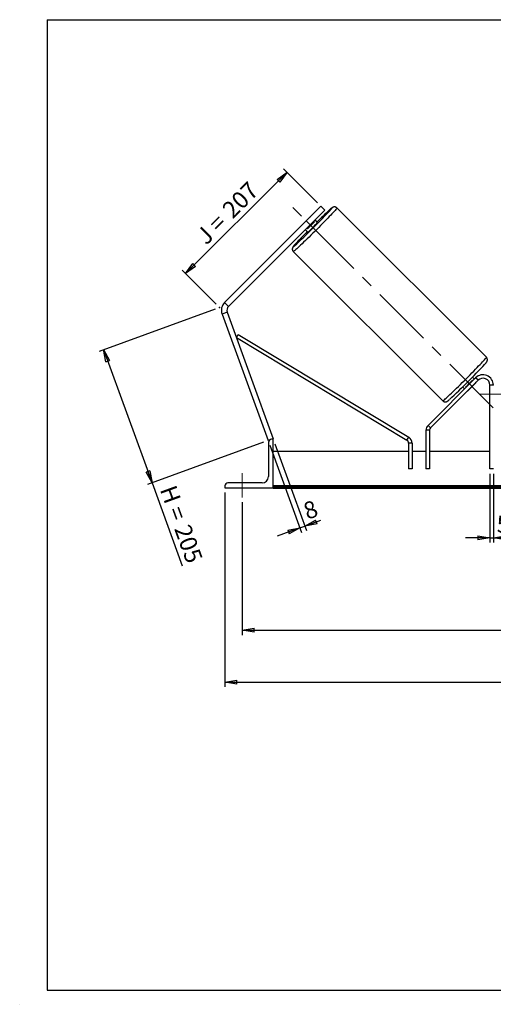
# Model space of a CAD drawing. Units: millimetres. Extents: x -1 to 292, y 2 to 205.
# Drawn here: x -1 to 97, y 2 to 205 of the extents above; entities that cross this region are included whole.
import ezdxf

# ---------------------------------------------------------------- set-up
doc = ezdxf.new("R2010")
doc.units = ezdxf.units.MM
doc.header["$PDSIZE"] = -1
doc.linetypes.add('CENTERX2', pattern=[20.32, 12.7, -2.54, 2.54, -2.54])
doc.layers.add('SLD-0', color=7, linetype='Continuous')
doc.styles.add('SLDTEXTSTYLE0', font='TXT', dxfattribs={"width": 0.75})
doc.styles.add('SLDTEXTSTYLE2', font='TXT', dxfattribs={"width": 0.666667})
doc.dimstyles.new('SLDDIMSTYLE0', dxfattribs={"dimtxt": 3.501, "dimasz": 2.5, "dimexe": 0, "dimexo": 0.0625, "dimgap": 0.87525, "dimtad": 1, "dimdec": 0, "dimlfac": 7, "dimrnd": 1e-09, "dimzin": 12, "dimdsep": 46, "dimtxsty": 'SLDTEXTSTYLE0', "dimblk1": 'CLOSED', "dimblk2": 'CLOSED', "dimsah": 1, "dimcen": 0.09, "dimadec": 0, "dimazin": 3, "dimtfac": 1, "dimtofl": 0, "dimtmove": 0, "dimatfit": 3, "dimldrblk": 'CLOSED', "dimfxl": 0, "dimfrac": 2, "dimtolj": 1, "dimtzin": 12, "dimarcsym": 0})
doc.dimstyles.new('SLDDIMSTYLE1', dxfattribs={"dimtxt": 3.501, "dimasz": 2.5, "dimexe": 0, "dimexo": 0.0625, "dimgap": 0.87525, "dimtad": 1, "dimdec": 4, "dimlfac": 7, "dimzin": 12, "dimdsep": 46, "dimtxsty": 'SLDTEXTSTYLE0', "dimblk1": 'CLOSED', "dimblk2": 'CLOSED', "dimsah": 1, "dimcen": 0.09, "dimadec": 0, "dimazin": 3, "dimtfac": 1, "dimtofl": 0, "dimtmove": 0, "dimatfit": 3, "dimldrblk": 'CLOSED', "dimfxl": 0, "dimfrac": 2, "dimtolj": 1, "dimtzin": 12, "dimarcsym": 0})
doc.dimstyles.new('SLDDIMSTYLE2', dxfattribs={"dimtxt": 3.501, "dimasz": 2.5, "dimexe": 0, "dimexo": 0.0625, "dimgap": 0.87525, "dimtad": 1, "dimdec": 0, "dimlfac": 7, "dimrnd": 1e-09, "dimzin": 12, "dimdsep": 46, "dimtxsty": 'SLDTEXTSTYLE0', "dimblk1": 'CLOSED', "dimblk2": 'CLOSED', "dimsah": 1, "dimcen": 0.09, "dimadec": 0, "dimazin": 3, "dimtfac": 1, "dimtmove": 0, "dimatfit": 0, "dimldrblk": 'CLOSED', "dimfxl": 0, "dimfrac": 2, "dimtolj": 1, "dimtzin": 12, "dimarcsym": 0})

# ---------------------------------------------------------------- blocks, each defined once
blk = doc.blocks.new('_Closed')
at = {"color": 0, "linetype": 'ByBlock', "lineweight": -2}
for p, q in [((-1, 0.166667), (0, 0)), ((-1, 0.166667), (-1, -0.166667)), ((0, 0), (-1, -0.166667)), ((0, 0), (-1, 0))]:
    blk.add_line(p, q, dxfattribs=at)
blk = doc.blocks.new('_D')
at = {"layer": 'SLD-0'}
for p, q in [((39.62, 145.32), (15.71, 136.61)), ((16.65, 136.96), (26.64, 109.5)), ((49.62, 117.86), (25.7, 109.15)), ((26.64, 109.5), (32.86, 92.41))]:
    blk.add_line(p, q, dxfattribs=at)
at = {"layer": 'SLD-0', "xscale": 2.5, "yscale": 2.5}
for p, rotation in [((16.65, 136.96), 110.000000000001), ((26.64, 109.5), 290.0000000000009)]:
    blk.add_blockref('_Closed', p, dxfattribs=dict(at, rotation=rotation))
at = {"layer": 'SLD-0', "char_height": 3.501, "attachment_point": 1, "rotation": 290}
for s, insert, style in [('H =', (31.5, 109.33), 'SLDTEXTSTYLE2'), ('205', (34.45, 101.25), 'SLDTEXTSTYLE0')]:
    blk.add_mtext(s, dxfattribs=dict(at, insert=insert, style=style))
blk = doc.blocks.new('_D_1')
at = {"layer": 'SLD-0'}
for p, q in [((33.56, 152.66), (54.46, 173.55)), ((60.75, 167.26), (53.75, 174.26)), ((39.85, 146.37), (32.86, 153.36))]:
    blk.add_line(p, q, dxfattribs=at)
at = {"layer": 'SLD-0', "xscale": 2.5, "yscale": 2.5}
for p, rotation in [((54.46, 173.55), 44.99999999999941), ((33.56, 152.66), 224.9999999999994)]:
    blk.add_blockref('_Closed', p, dxfattribs=dict(at, rotation=rotation))
at = {"layer": 'SLD-0', "char_height": 3.501, "attachment_point": 1, "rotation": 45}
for s, insert, style in [('207', (40.78, 166.26), 'SLDTEXTSTYLE0'), ('J =', (35.36, 160.84), 'SLDTEXTSTYLE2')]:
    blk.add_mtext(s, dxfattribs=dict(at, insert=insert, style=style))
blk = doc.blocks.new('_D_2')
at = {"layer": 'SLD-0', "color": 7}
for p, q in [((184.1, 165.64), (192.48, 174.02)), ((147.13, 127.78), (211.63, 127.78))]:
    blk.add_line(p, q, dxfattribs=at)
blk.add_arc((146.24, 127.78), 64.39, 0, 45, dxfattribs=at)
at = {"layer": 'SLD-0', "color": 7, "xscale": 2.5, "yscale": 2.5}
for p, rotation in [((191.77, 173.31), 133.8883534924857), ((210.63, 127.78), 271.1116465075155)]:
    blk.add_blockref('_Closed', p, dxfattribs=dict(at, rotation=rotation))
at = {"layer": 'SLD-0', "color": 7, "insert": (208.55, 157.4), "char_height": 3.501, "attachment_point": 1, "rotation": 292.5, "style": 'SLDTEXTSTYLE0'}
blk.add_mtext('45°', dxfattribs=at)
blk = doc.blocks.new('_D_3')
at = {"layer": 'SLD-0', "color": 7}
for p, q in [((45.2, 105.49), (45.2, 78.11)), ((195.2, 105.49), (195.2, 78.11)), ((45.2, 79.11), (195.2, 79.11))]:
    blk.add_line(p, q, dxfattribs=at)
at = {"layer": 'SLD-0', "color": 7, "xscale": 2.5, "yscale": 2.5, "rotation": 180.0000000000004}
blk.add_blockref('_Closed', (45.2, 79.11), dxfattribs=at)
at = {"layer": 'SLD-0', "color": 7, "xscale": 2.5, "yscale": 2.5}
blk.add_blockref('_Closed', (195.2, 79.11), dxfattribs=at)
at = {"layer": 'SLD-0', "color": 7, "char_height": 3.501, "attachment_point": 1}
for s, insert, style in [('K =', (110.94, 83.62), 'SLDTEXTSTYLE2'), ('1050', (119.11, 83.62), 'SLDTEXTSTYLE0')]:
    blk.add_mtext(s, dxfattribs=dict(at, insert=insert, style=style))
blk = doc.blocks.new('_D_4')
at = {"layer": 'SLD-0', "color": 7}
for p, q in [((41.63, 107.49), (41.63, 67.41)), ((198.77, 107.49), (198.77, 67.41)), ((41.63, 68.41), (198.77, 68.41))]:
    blk.add_line(p, q, dxfattribs=at)
at = {"layer": 'SLD-0', "color": 7, "xscale": 2.5, "yscale": 2.5, "rotation": 180.0000000000004}
blk.add_blockref('_Closed', (41.63, 68.41), dxfattribs=at)
at = {"layer": 'SLD-0', "color": 7, "xscale": 2.5, "yscale": 2.5}
blk.add_blockref('_Closed', (198.77, 68.41), dxfattribs=at)
at = {"layer": 'SLD-0', "color": 7, "char_height": 3.501, "attachment_point": 1}
for s, insert, style in [('G =', (110.28, 72.92), 'SLDTEXTSTYLE2'), ('1100', (119.77, 72.92), 'SLDTEXTSTYLE0')]:
    blk.add_mtext(s, dxfattribs=dict(at, insert=insert, style=style))
blk = doc.blocks.new('_D_8')
at = {"layer": 'SLD-0', "color": 7}
for p, q in [((96.27, 111.35), (96.27, 97.18)), ((96.99, 111.35), (96.99, 97.18)), ((96.27, 98.18), (91.27, 98.18)), ((96.27, 98.18), (96.99, 98.18)), ((96.99, 98.18), (100.27, 98.18))]:
    blk.add_line(p, q, dxfattribs=at)
at = {"layer": 'SLD-0', "color": 7, "xscale": 2.5, "yscale": 2.5}
blk.add_blockref('_Closed', (96.27, 98.18), dxfattribs=at)
at = {"layer": 'SLD-0', "color": 7, "xscale": 2.5, "yscale": 2.5, "rotation": 180.0000000000004}
blk.add_blockref('_Closed', (96.99, 98.18), dxfattribs=at)
at = {"layer": 'SLD-0', "color": 7, "insert": (97.69, 102.69), "char_height": 3.5, "attachment_point": 1, "style": 'SLDTEXTSTYLE0'}
blk.add_mtext('5', dxfattribs=at)
blk = doc.blocks.new('_D_9')
at = {"layer": 'SLD-0', "color": 7}
for p, q in [((50.9, 117.26), (57.45, 99.26)), ((51.97, 117.55), (58.49, 99.64)), ((58.15, 100.58), (61.44, 101.78)), ((57.11, 100.2), (52.41, 98.49)), ((57.11, 100.2), (58.15, 100.58))]:
    blk.add_line(p, q, dxfattribs=at)
at = {"layer": 'SLD-0', "color": 7, "xscale": 2.5, "yscale": 2.5}
for p, rotation in [((58.15, 100.58), 200.0000000000006), ((57.11, 100.2), 20.00000000000061)]:
    blk.add_blockref('_Closed', p, dxfattribs=dict(at, rotation=rotation))
at = {"layer": 'SLD-0', "color": 7, "insert": (57.47, 105.14), "char_height": 3.5, "attachment_point": 1, "rotation": 20, "style": 'SLDTEXTSTYLE0'}
blk.add_mtext('8', dxfattribs=at)

msp = doc.modelspace()

# ---------------------------------------------------------------- linework, layer by layer
at = {"color": 7, "linetype": 'Continuous', "lineweight": 18}
for p, q in [((292, 205), (5, 205)), ((5, 205), (5, 4.867368)), ((4.937878, 61.166738), (5, 61.166738))]:
    msp.add_line(p, q, dxfattribs=at)
at = {"color": 7, "linetype": 'Continuous', "lineweight": 25}
for p, q in [((58.422393, 163.520803), (61.452851, 166.551261)), ((61.452851, 166.551261), (62.260973, 165.743139)), ((62.260973, 165.743139), (59.230515, 162.712681)), ((95.546162, 135.387392), (64.749984, 166.183569)), ((58.422393, 163.520803), (41.590071, 146.688482)), ((59.230515, 162.712681), (42.398193, 145.880359)), ((59.137808, 164.248174), (57.695022, 162.805388)), ((59.230515, 162.712681), (58.422393, 163.520803)), ((58.645584, 161.854826), (60.08837, 163.297612)), ((60.08837, 163.297612), (59.951908, 163.434074)), ((60.760103, 163.203399), (60.240668, 163.722834)), ((58.220362, 161.702529), (58.739798, 161.183093)), ((58.509122, 161.991288), (58.645584, 161.854826)), ((55.759627, 157.193212), (86.555804, 126.397035)), ((41.590071, 146.688482), (42.398193, 145.880359)), ((42.132381, 144.681357), (41.058446, 144.290477)), ((41.058446, 144.290477), (50.554977, 118.198973)), ((42.132381, 144.681357), (51.628912, 118.589853)), ((44.039808, 139.440744), (44.40838, 140.052593)), ((44.039808, 139.440744), (79.181312, 118.271817)), ((44.40838, 140.052593), (79.549884, 118.883665)), ((93.327969, 131.150219), (83.516873, 121.339124)), ((93.833045, 130.645143), (84.021949, 120.834047)), ((91.865067, 128.635343), (93.307853, 130.078129)), ((93.070625, 130.892876), (92.680146, 131.283356)), ((92.702027, 130.683956), (92.781866, 130.604117)), ((93.286942, 130.09904), (93.307853, 130.078129)), ((93.833045, 130.645143), (93.327969, 131.150219)), ((90.65984, 129.263051), (91.05032, 128.872571)), ((91.33908, 129.16133), (91.259241, 129.241169)), ((91.865067, 128.635343), (91.844156, 128.656254)), ((96.271769, 112.349276), (96.271769, 129.634991)), ((96.986055, 129.634991), (96.271769, 129.634991)), ((83.81274, 120.328971), (83.098454, 120.328971)), ((83.098454, 120.328971), (83.098454, 112.349276)), ((83.516873, 121.339124), (84.021949, 120.834047)), ((83.81274, 120.328971), (83.81274, 112.349276)), ((50.803085, 118.289277), (50.554977, 118.198973)), ((50.628912, 117.849276), (50.628912, 110.777848)), ((51.628912, 118.492133), (51.271769, 118.492133)), ((51.628912, 118.589853), (51.360428, 118.492133)), ((51.628912, 108.492133), (51.628912, 118.492133)), ((79.181312, 118.271817), (79.549884, 118.883665)), ((79.527025, 115.920705), (51.628912, 115.920705)), ((80.241311, 117.659968), (79.527025, 117.659968)), ((79.527025, 117.659968), (79.527025, 112.349276)), ((80.241311, 117.659968), (80.241311, 112.349276)), ((83.098454, 115.920705), (80.241311, 115.920705)), ((96.271769, 115.920705), (83.81274, 115.920705)), ((80.241311, 112.349276), (79.527025, 112.349276)), ((83.81274, 112.349276), (83.098454, 112.349276)), ((96.986055, 112.349276), (96.271769, 112.349276)), ((41.628912, 108.849276), (41.628912, 108.492133)), ((41.628912, 108.492133), (51.628912, 108.492133)), ((49.343197, 109.492133), (42.271769, 109.492133)), ((188.771769, 108.849637), (51.628912, 108.849637)), ((188.771769, 108.597099), (51.628912, 108.597099)), ((51.628912, 108.492133), (51.628912, 108.40881)), ((51.628912, 108.40881), (188.771769, 108.40881))]:
    msp.add_line(p, q, dxfattribs=at)
at = {"color": 8, "linetype": 'Continuous', "lineweight": 25, "flags": 128}
for points in [[(64.749984, 166.183569), (64.743804, 166.153557), (64.701482, 166.087594), (64.623357, 165.98621), (64.510059, 165.850224), (64.3625, 165.680728), (64.181869, 165.479089), (63.969619, 165.246929), (63.72746, 164.986118), (63.457341, 164.698756), (63.161437, 164.387156), (62.84213, 164.053827), (62.501992, 163.701453), (62.143761, 163.332871), (61.770321, 162.951048), (61.384679, 162.55906), (60.98994, 162.160061), (60.589282, 161.757265), (60.185932, 161.353914), (59.783135, 160.953256), (59.384137, 160.558517), (58.992148, 160.172875), (58.610325, 159.799435), (58.241743, 159.441204), (57.889369, 159.101066), (57.55604, 158.781759), (57.24444, 158.485856), (56.957078, 158.215736), (56.696267, 157.973577), (56.464107, 157.761327), (56.262468, 157.580696), (56.092973, 157.433137), (55.956986, 157.31984), (55.855603, 157.241715), (55.789639, 157.199392), (55.759628, 157.19321)], [(56.169262, 158.723087), (56.149335, 158.700772), (56.001811, 158.532818), (55.888231, 158.398015), (55.809623, 158.297581), (55.766699, 158.232427), (55.759848, 158.203143), (55.789132, 158.209994), (55.854285, 158.252918), (55.954719, 158.331527), (55.981136, 158.353272)], [(86.555804, 126.397035), (86.585817, 126.403215), (86.65178, 126.445537), (86.753163, 126.523662), (86.88915, 126.63696), (87.058645, 126.784519), (87.260284, 126.96515), (87.492444, 127.1774), (87.753255, 127.419559), (88.040618, 127.689678), (88.352218, 127.985582), (88.685547, 128.304889), (89.037921, 128.645027), (89.406503, 129.003258), (89.788325, 129.376698), (90.180314, 129.76234), (90.579313, 130.157079), (90.982109, 130.557736), (91.38546, 130.961087), (91.786118, 131.363884), (92.180857, 131.762882), (92.566499, 132.154871), (92.939938, 132.536693), (93.298169, 132.905275), (93.638308, 133.25765), (93.957614, 133.590978), (94.253518, 133.902579), (94.523637, 134.189941), (94.765796, 134.450752), (94.978046, 134.682912), (95.158678, 134.884551), (95.306236, 135.054046), (95.419534, 135.190033), (95.497659, 135.291416), (95.539982, 135.35738), (95.546162, 135.387392)]]:
    msp.add_lwpolyline(points, dxfattribs=at)
at = {"color": 7, "linetype": 'Continuous', "lineweight": 25, "flags": 128}
for points in [[(57.547511, 162.645922), (57.57682, 162.678183), (57.695022, 162.805388)], [(59.137808, 164.248174), (59.265013, 164.366377), (59.297275, 164.395685)]]:
    msp.add_lwpolyline(points, dxfattribs=at)
at = {"color": 7, "linetype": 'Continuous', "lineweight": 25}
for centre, radius, start, end in [((-18.68614, 240.642327), 111.115663, 312.21990829, 317.7599926), ((124.546118, 98.981025), 90.677564, 132.63655747, 134.80503722), ((31.224929, 190.718268), 39.81194, 313.53160168, 316.46839832), ((46.678503, 175.264693), 18.540936, 310.58100413, 319.41899587), ((118.508722, 101.695018), 84.489105, 135.13467268, 137.54775871), ((43.206315, 145.072237), 2.285714, 135, 200), ((43.206315, 145.072237), 1.142857, 135, 200), ((4.243888, 217.697896), 123.652882, 312.62695657, 317.37567124), ((63.838585, 158.104611), 39.81194, 313.53160168, 316.46839832), ((91.904666, 131.562483), 2.042606, 313.38989978, 324.89404971), ((94.843197, 129.634991), 2.142857, 0, 135), ((94.843197, 129.634991), 1.428571, 0, 135), ((90.380713, 130.038531), 2.042606, 305.10595029, 316.61010022), ((84.527025, 120.328971), 1.428571, 135, 180), ((84.527025, 120.328971), 0.714286, 135, 180), ((51.271769, 117.849276), 0.642857, 90, 180), ((78.81274, 117.659968), 0.714286, 0, 58.93561631), ((78.81274, 117.659968), 1.428571, 0, 58.93561631), ((49.343197, 110.777848), 1.285714, 270, 0), ((42.271769, 108.849276), 0.642857, 90, 180)]:
    msp.add_arc(centre, radius, start, end, dxfattribs=at)
at = {"color": 8, "linetype": 'Continuous', "lineweight": 25}
for centre, radius, start, end in [((65.416601, 163.471123), 3.18857, 121.72206646, 135.91875385), ((62.995937, 166.521008), 0.817143, 315.29556862, 335.59273414)]:
    msp.add_arc(centre, radius, start, end, dxfattribs=at)
at = {"color": 7, "linetype": 'Continuous', "lineweight": 25}
for points, knots in [([(64.749984, 166.183569), (64.705742, 166.221986), (64.620514, 166.295991), (64.471481, 166.361856), (64.32794, 166.393688), (64.196006, 166.396664), (64.081752, 166.379826), (63.988009, 166.351942), (63.913246, 166.320121), (63.849942, 166.286405), (63.787654, 166.247493), (63.705847, 166.189574), (63.600618, 166.106572), (63.450342, 165.979633), (63.302434, 165.850202), (63.189867, 165.748241), (63.149379, 165.711568)], [0, 0, 0, 0, 0.0492698867, 0.094912701, 0.1367284223, 0.1755890197, 0.2120176938, 0.2472852535, 0.2845446575, 0.3276358648, 0.3837302906, 0.466122302, 0.6183839015, 0.7616399247, 0.9142683176, 1, 1, 1, 1]), ([(56.142946, 158.695406), (56.10005, 158.647312), (56.00176, 158.537111), (55.880334, 158.395173), (55.776565, 158.267404), (55.708485, 158.17551), (55.657403, 158.094677), (55.620357, 158.024631), (55.585795, 157.941044), (55.556458, 157.831433), (55.544038, 157.696891), (55.559777, 157.545577), (55.613523, 157.392125), (55.682552, 157.27), (55.744438, 157.214826), (55.76404, 157.197349)], [0, 0, 0, 0, 0.1204591699, 0.2760187785, 0.4374657624, 0.5797691183, 0.648510318, 0.6968955213, 0.7400999064, 0.782555968, 0.8268965339, 0.8746771464, 0.9247531285, 0.9761659545, 1, 1, 1, 1]), ([(95.263896, 133.999062), (95.27181, 134.007966), (95.333886, 134.077802), (95.424256, 134.18429), (95.529515, 134.313477), (95.59727, 134.405062), (95.648389, 134.485931), (95.68543, 134.555973), (95.719994, 134.63956), (95.74933, 134.749171), (95.761751, 134.883713), (95.746011, 135.035026), (95.692269, 135.188482), (95.623179, 135.31068), (95.561216, 135.365914), (95.541541, 135.383453)], [0, 0, 0, 0, 0.0251909603, 0.1975830467, 0.3764995575, 0.5342009855, 0.6103803932, 0.6640011641, 0.7118805215, 0.7589305822, 0.8080690619, 0.8610198217, 0.9165143239, 0.9734903244, 1, 1, 1, 1]), ([(86.555804, 126.397035), (86.600047, 126.358618), (86.685274, 126.284613), (86.834307, 126.218748), (86.977848, 126.186916), (87.109782, 126.18394), (87.224037, 126.200778), (87.317779, 126.228662), (87.392543, 126.260484), (87.455843, 126.294196), (87.518155, 126.333133), (87.599779, 126.390859), (87.706318, 126.475242), (87.82866, 126.57767), (87.920432, 126.658706), (87.953932, 126.688287)], [0, 0, 0, 0, 0.0583769818, 0.1124564595, 0.1620014406, 0.2080450696, 0.2512072562, 0.292993707, 0.3371401764, 0.3881964056, 0.4546593811, 0.5522808142, 0.7326865999, 0.9024222096, 1, 1, 1, 1])]:
    msp.add_open_spline(points, degree=3, knots=knots, dxfattribs=at)
at = {"layer": 'SLD-0'}
for p, q in [((5, 205), (292, 205)), ((5, 205), (5, 4.867368)), ((-0.638014, 1.956664), (-0.606145, 1.956664))]:
    msp.add_line(p, q, dxfattribs=at)
at = {"layer": 'SLD-0', "color": 7, "linetype": 'CENTERX2', "lineweight": 18}
for p, q in [((96.96234, 124.980856), (54.343448, 167.599748)), ((94.271769, 127.777848), (146.128912, 127.777848)), ((45.20034, 106.492133), (45.20034, 111.492133))]:
    msp.add_line(p, q, dxfattribs=at)
at = {"layer": 'SLD-0', "color": 7}
msp.add_line((5, 4.867368), (292, 4.867368), dxfattribs=at)
msp.add_point((40.56041, 145.65882), dxfattribs=at)

# ---------------------------------------------------------------- dimensions: what is measured, and where the dimension line sits
at = {"layer": 'SLD-0'}
for base, p2, angle, text, picture, middle in [((54.455037, 173.549075), (61.452851, 166.551261), 45, 'J = <>', '_D_1', (44.008817, 163.102854)), ((26.641989, 109.495357), (50.554977, 118.198973), 290, 'H = <>', '_D', (30.061132, 100.101339))]:
    dim = msp.add_linear_dim(base=base, p1=(40.56041, 145.65882), p2=p2, angle=angle, text=text, dimstyle='SLDDIMSTYLE0', dxfattribs=at)
    dim.commit()
    dim.dimension.update_dxf_attribs({"geometry": picture, "text_midpoint": middle, "dimtype": 160})
at = {"layer": 'SLD-0', "color": 7}
dim = msp.add_angular_dim_2l(base=(205.72797, 152.420505), line1=((183.392501, 164.935017), (146.420918, 127.963434)), line2=((146.128912, 127.777848), (94.271769, 127.777848)), dimstyle='SLDDIMSTYLE1', dxfattribs=at)
dim.commit()
dim.dimension.update_dxf_attribs({"geometry": '_D_2', "text_midpoint": (205.72797, 152.420505), "dimtype": 162})
dim = msp.add_linear_dim(base=(58.148149, 100.580677), p1=(50.554977, 118.198973), p2=(51.628912, 118.492133), angle=20, dimstyle='SLDDIMSTYLE2', dxfattribs=at)
dim.commit()
dim.dimension.update_dxf_attribs({"geometry": '_D_9', "text_midpoint": (60.228857, 101.337992), "dimtype": 160})
dim = msp.add_linear_dim(base=(96.986055, 98.179719), p1=(96.271769, 112.349276), p2=(96.986055, 112.349276), dimstyle='SLDDIMSTYLE2', dxfattribs=at)
dim.commit()
dim.dimension.update_dxf_attribs({"geometry": '_D_8', "text_midpoint": (98.979035, 98.179719), "dimtype": 160})
dim = msp.add_linear_dim(base=(198.771769, 68.40881), p1=(41.628912, 108.492133), p2=(198.771769, 108.492133), angle=0, text='G = <>', dimstyle='SLDDIMSTYLE0', dxfattribs=at)
dim.commit()
dim.dimension.update_dxf_attribs({"geometry": '_D_4', "text_midpoint": (120.20034, 68.40881), "dimtype": 160})
dim = msp.add_linear_dim(base=(195.20034, 79.10881), p1=(45.20034, 106.492133), p2=(195.20034, 106.492133), text='K = <>', dimstyle='SLDDIMSTYLE0', dxfattribs=at)
dim.commit()
dim.dimension.update_dxf_attribs({"geometry": '_D_3', "text_midpoint": (120.20034, 79.10881), "dimtype": 160})

doc.saveas('drawing.dxf')
